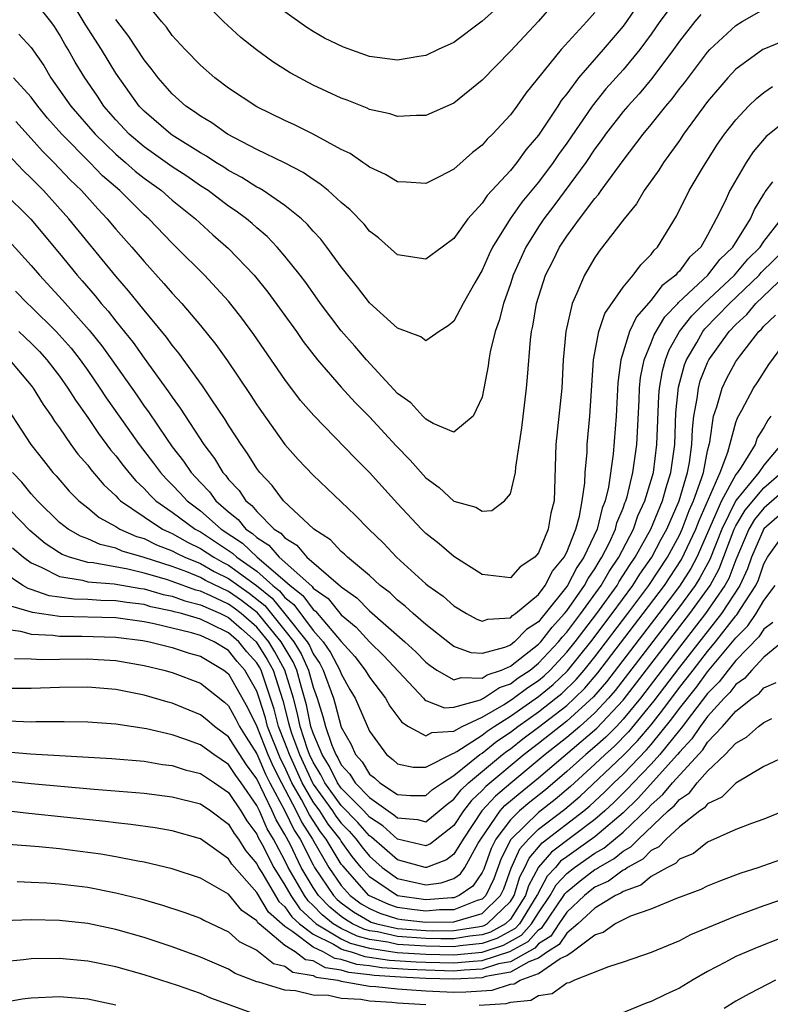
# Model space of a CAD drawing. Units: inches. Extents: x 2589000 to 2590820, y 1551000 to 1552583.
# Drawn here: x 2589226 to 2589279, y 1551695 to 1551765 of the extents above; entities that cross this region are included whole.
import ezdxf

# ---------------------------------------------------------------- set-up
doc = ezdxf.new("R2010")
doc.units = ezdxf.units.IN
doc.header["$MEASUREMENT"] = 0
doc.layers.add('LD25891551_2ft', color=253, linetype='Continuous')

msp = doc.modelspace()

# ---------------------------------------------------------------- linework, layer by layer
at = {"layer": 'LD25891551_2ft'}
for points, elevation in [([(2589273.065, 1551766.935), (2589271.613, 1551765), (2589271, 1551764.109), (2589270.194, 1551763), (2589269, 1551761.569), (2589267.782, 1551760.218), (2589266.801, 1551759), (2589265, 1551756.372), (2589264.425, 1551755.574), (2589264.044, 1551755), (2589263, 1551753.598), (2589261.821, 1551752.179), (2589260.997, 1551751.003), (2589259.737, 1551749), (2589259.497, 1551748.503), (2589259, 1551747.37), (2589258.47, 1551746.47), (2589257.65, 1551745), (2589257, 1551743.749), (2589256.588, 1551743.412), (2589255.94, 1551743), (2589255, 1551742.338), (2589254.637, 1551742.636), (2589253, 1551743.247), (2589251, 1551745.049), (2589250.155, 1551746.155), (2589249.459, 1551747), (2589249, 1551747.587), (2589247.973, 1551749), (2589247.549, 1551749.549), (2589247, 1551750.125), (2589246.6, 1551750.6), (2589246.167, 1551751), (2589245, 1551751.937), (2589243.449, 1551753), (2589243.173, 1551753.174), (2589243, 1551753.253), (2589241.937, 1551753.937), (2589241, 1551754.427), (2589240.659, 1551754.658), (2589240.098, 1551755), (2589239.441, 1551755.441), (2589239, 1551755.684), (2589237, 1551756.937), (2589236.91, 1551757), (2589235, 1551758.628), (2589234.65, 1551759), (2589233, 1551761.338), (2589231.971, 1551763), (2589230.818, 1551764.818), (2589229.516, 1551767)], 7928), ([(2589274.509, 1551765.491), (2589274.089, 1551765), (2589273, 1551763.602), (2589272.587, 1551763), (2589271.049, 1551760.951), (2589270.133, 1551759.867), (2589269.33, 1551759), (2589269, 1551758.605), (2589267.757, 1551757), (2589267.451, 1551756.549), (2589267, 1551755.961), (2589266.356, 1551755), (2589264.088, 1551751.912), (2589263.375, 1551751), (2589263, 1551750.44), (2589262.091, 1551749), (2589261.197, 1551747), (2589261, 1551746.391), (2589260.504, 1551745), (2589260.208, 1551743.791), (2589259.919, 1551743), (2589259.564, 1551741.565), (2589259.47, 1551741), (2589259.426, 1551740.574), (2589259, 1551738.358), (2589258.368, 1551737), (2589257, 1551735.868), (2589255.515, 1551736.485), (2589255, 1551736.788), (2589254.785, 1551737), (2589253.945, 1551737.945), (2589253, 1551738.619), (2589250.799, 1551741), (2589249.973, 1551741.973), (2589249, 1551743.051), (2589247.519, 1551745), (2589246.474, 1551746.474), (2589246.073, 1551747), (2589245, 1551748.353), (2589244.443, 1551749), (2589243.736, 1551749.736), (2589243, 1551750.353), (2589242.663, 1551750.663), (2589242.264, 1551751), (2589241.543, 1551751.543), (2589241, 1551751.903), (2589239.54, 1551753), (2589239, 1551753.351), (2589238.028, 1551754.028), (2589237, 1551754.698), (2589235, 1551756.114), (2589233.953, 1551757), (2589233, 1551758.013), (2589232.154, 1551759), (2589231.698, 1551759.698), (2589230.801, 1551761), (2589230.117, 1551762.117), (2589229.616, 1551763), (2589229.38, 1551763.38), (2589229, 1551764.065), (2589228.636, 1551764.636), (2589228.384, 1551765), (2589227, 1551766.766)], 7926), ([(2589267, 1551765.639), (2589266.436, 1551765), (2589264.612, 1551763), (2589262.092, 1551759.908), (2589261.456, 1551759), (2589261, 1551758.384), (2589259.733, 1551757), (2589259.359, 1551756.641), (2589259, 1551756.221), (2589258.305, 1551755.695), (2589257, 1551754.519), (2589255.992, 1551753.992), (2589255, 1551753.503), (2589253.608, 1551753.608), (2589253, 1551753.634), (2589252.15, 1551754.15), (2589251, 1551754.662), (2589250.817, 1551754.817), (2589250.524, 1551755), (2589249.623, 1551755.623), (2589249, 1551755.917), (2589247.014, 1551757.014), (2589245.676, 1551757.676), (2589245, 1551757.981), (2589243, 1551758.948), (2589241, 1551760.277), (2589240.036, 1551761), (2589239, 1551761.888), (2589237.92, 1551763), (2589237, 1551764.011), (2589236.592, 1551764.592), (2589236.242, 1551765), (2589235, 1551766.535)], 7932), ([(2589263.913, 1551766.087), (2589262.988, 1551765.012), (2589261, 1551762.881), (2589259, 1551760.826), (2589257, 1551759.213), (2589255, 1551758.338), (2589254.338, 1551758.339), (2589253, 1551758.258), (2589252.45, 1551758.45), (2589251, 1551758.76), (2589250.844, 1551758.844), (2589249.409, 1551759.409), (2589249, 1551759.549), (2589247.976, 1551760.024), (2589247, 1551760.489), (2589245.361, 1551761.361), (2589244.137, 1551762.137), (2589242.985, 1551762.985), (2589241.872, 1551763.872), (2589240.633, 1551765), (2589239, 1551766.636)], 7934), ([(2589226.106, 1551764.106), (2589227, 1551763.163), (2589227.876, 1551761.876), (2589228.395, 1551761), (2589229.795, 1551759), (2589231.523, 1551757), (2589233, 1551755.578), (2589233.687, 1551755), (2589234.381, 1551754.382), (2589235, 1551753.891), (2589236.229, 1551753), (2589237, 1551752.319), (2589238.644, 1551751), (2589239.875, 1551749.875), (2589241, 1551748.885), (2589242.809, 1551747), (2589243.791, 1551745.792), (2589245.816, 1551743), (2589246.301, 1551742.301), (2589247.323, 1551741), (2589249, 1551739.072), (2589249.979, 1551737.979), (2589251, 1551736.951), (2589252.901, 1551734.901), (2589253.887, 1551733.886), (2589255, 1551732.641), (2589255.939, 1551731.939), (2589257, 1551730.972), (2589258.544, 1551730.544), (2589259, 1551730.271), (2589259.685, 1551730.315), (2589260.588, 1551731), (2589261, 1551731.489), (2589261.373, 1551733), (2589261.389, 1551733.389), (2589261.818, 1551736.182), (2589262.152, 1551739), (2589262.226, 1551739.774), (2589262.426, 1551742.426), (2589262.506, 1551743), (2589262.603, 1551743.397), (2589262.865, 1551745), (2589263.5, 1551747), (2589264.004, 1551747.996), (2589264.486, 1551749), (2589265, 1551749.781), (2589265.9, 1551751), (2589267, 1551752.448), (2589267.265, 1551752.734), (2589267.438, 1551753), (2589269, 1551755.142), (2589270.421, 1551757), (2589271, 1551757.7), (2589272.031, 1551759), (2589272.485, 1551759.515), (2589273, 1551760.21), (2589273.354, 1551760.646), (2589275, 1551762.833), (2589275.157, 1551763), (2589277, 1551764.724), (2589277.447, 1551765), (2589279, 1551765.87)], 7924), ([(2589269.952, 1551766.048), (2589269.237, 1551765), (2589269, 1551764.677), (2589267.59, 1551763), (2589265.835, 1551761), (2589265, 1551759.876), (2589264.607, 1551759.393), (2589264.365, 1551759), (2589263, 1551756.928), (2589262.108, 1551755.892), (2589261.462, 1551755), (2589261, 1551754.427), (2589259.353, 1551752.647), (2589259, 1551752.114), (2589257.975, 1551751), (2589257, 1551749.604), (2589256.162, 1551749), (2589255, 1551748.134), (2589253, 1551748.453), (2589251.645, 1551749.646), (2589251, 1551750.132), (2589250.615, 1551750.615), (2589249.637, 1551751.637), (2589249, 1551752.163), (2589248.08, 1551753), (2589247.488, 1551753.488), (2589247, 1551753.789), (2589246.288, 1551754.288), (2589244.963, 1551754.963), (2589243, 1551755.908), (2589240.912, 1551757), (2589239.8, 1551757.8), (2589239, 1551758.277), (2589238.588, 1551758.588), (2589237.975, 1551759), (2589237, 1551759.859), (2589235.993, 1551761), (2589235.572, 1551761.572), (2589235, 1551762.278), (2589233.93, 1551763.93), (2589233, 1551765.149)], 7930), ([(2589260.046, 1551765.954), (2589259, 1551765.024), (2589257, 1551763.519), (2589255.878, 1551763), (2589255, 1551762.574), (2589254.516, 1551762.516), (2589253, 1551762.245), (2589251, 1551762.518), (2589249.166, 1551763.166), (2589247.814, 1551763.814), (2589247, 1551764.292), (2589246.56, 1551764.56), (2589245, 1551765.694)], 7936), ([(2589281, 1551763.87), (2589279, 1551763.043), (2589278.933, 1551763), (2589277, 1551761.605), (2589276.431, 1551761), (2589275, 1551759.321), (2589273.294, 1551757), (2589273, 1551756.566), (2589271.879, 1551755), (2589271.545, 1551754.455), (2589270.506, 1551753), (2589269.946, 1551752.054), (2589269.075, 1551751), (2589267.302, 1551748.697), (2589267, 1551748.262), (2589266.254, 1551747), (2589265.726, 1551745.726), (2589265.382, 1551745), (2589264.927, 1551743), (2589264.751, 1551741), (2589264.643, 1551739), (2589264.238, 1551735), (2589264.108, 1551731), (2589263.883, 1551730.116), (2589263.694, 1551729), (2589263, 1551727.3), (2589262.744, 1551727), (2589261.692, 1551726.307), (2589261, 1551725.529), (2589259, 1551725.776), (2589257, 1551727.05), (2589255.94, 1551727.94), (2589255, 1551728.686), (2589254.683, 1551729), (2589253, 1551730.806), (2589251, 1551733.01), (2589249.998, 1551733.998), (2589247.045, 1551737.045), (2589246.117, 1551738.117), (2589245, 1551739.595), (2589242.804, 1551742.804), (2589241.949, 1551743.949), (2589241, 1551745.152), (2589239.281, 1551747), (2589237.286, 1551749), (2589237, 1551749.269), (2589235.333, 1551751), (2589235, 1551751.293), (2589233.273, 1551753), (2589232.06, 1551754.06), (2589231.156, 1551755), (2589229.16, 1551757), (2589228.15, 1551758.15), (2589227.457, 1551759), (2589227, 1551759.63), (2589225.743, 1551761)], 7922), ([(2589225.893, 1551757.893), (2589227, 1551756.709), (2589227.791, 1551755.791), (2589228.607, 1551755), (2589229.768, 1551753.768), (2589230.565, 1551753), (2589231.714, 1551751.714), (2589232.39, 1551751), (2589233, 1551750.272), (2589234.127, 1551749), (2589235, 1551747.965), (2589236.415, 1551746.415), (2589237, 1551745.717), (2589237.671, 1551745), (2589239, 1551743.424), (2589240.094, 1551742.094), (2589240.918, 1551740.918), (2589242.541, 1551738.541), (2589243, 1551737.804), (2589243.328, 1551737.328), (2589245, 1551734.993), (2589245.939, 1551733.939), (2589247, 1551732.83), (2589249.994, 1551729.994), (2589250.953, 1551729), (2589251.993, 1551727.993), (2589252.914, 1551727), (2589255, 1551725.114), (2589255.14, 1551725), (2589256.231, 1551724.231), (2589257, 1551723.548), (2589257.898, 1551723), (2589258.616, 1551722.616), (2589259, 1551722.467), (2589259.392, 1551722.608), (2589261, 1551722.706), (2589261.144, 1551722.856), (2589261.366, 1551723), (2589263, 1551724.365), (2589263.482, 1551725), (2589263.997, 1551726.003), (2589264.82, 1551727), (2589265, 1551727.365), (2589265.643, 1551729), (2589265.906, 1551729.906), (2589266.109, 1551731), (2589266.286, 1551732.286), (2589266.307, 1551733), (2589266.441, 1551734.441), (2589266.454, 1551735), (2589266.651, 1551737), (2589266.913, 1551741), (2589267.29, 1551743), (2589267.707, 1551744.293), (2589269, 1551746.158), (2589269.709, 1551747), (2589270.251, 1551747.749), (2589271, 1551748.48), (2589271.215, 1551748.785), (2589271.453, 1551749), (2589272.801, 1551751.199), (2589273.695, 1551753), (2589274.703, 1551754.703), (2589275.71, 1551756.29), (2589276.21, 1551757), (2589277, 1551758.028), (2589277.91, 1551759), (2589278.46, 1551759.54), (2589279, 1551759.961), (2589279.603, 1551760.397)], 7920), ([(2589281, 1551758.305), (2589279.167, 1551756.833), (2589278.237, 1551755.763), (2589277.73, 1551755), (2589276.568, 1551753), (2589276.214, 1551752.214), (2589275.62, 1551751), (2589275, 1551749.848), (2589274.511, 1551749), (2589273.719, 1551748.281), (2589273, 1551747.282), (2589272.851, 1551747.149), (2589272.746, 1551747), (2589271.746, 1551746.253), (2589271, 1551745.224), (2589269.948, 1551744.052), (2589269.468, 1551743), (2589268.842, 1551741), (2589268.633, 1551739.367), (2589268.521, 1551737), (2589268.298, 1551734.298), (2589267.968, 1551731.968), (2589267.734, 1551731), (2589267.519, 1551730.481), (2589267.153, 1551729), (2589266.217, 1551727), (2589265.721, 1551726.279), (2589265.059, 1551725), (2589265, 1551724.915), (2589263.481, 1551723), (2589263.25, 1551722.75), (2589263, 1551722.427), (2589262.136, 1551721.864), (2589261.302, 1551721), (2589261, 1551720.767), (2589260.589, 1551720.589), (2589259, 1551720.162), (2589258.211, 1551720.211), (2589257, 1551720.667), (2589256.803, 1551720.803), (2589255, 1551722.232), (2589254.102, 1551723), (2589253.536, 1551723.536), (2589253, 1551723.943), (2589252.463, 1551724.463), (2589251.762, 1551725), (2589251, 1551725.702), (2589249.447, 1551727), (2589249.227, 1551727.227), (2589249, 1551727.413), (2589248.229, 1551728.229), (2589247.056, 1551729), (2589244.895, 1551731), (2589244.088, 1551732.088), (2589243.212, 1551733), (2589243, 1551733.282), (2589242.352, 1551734.353), (2589241.882, 1551735), (2589241.547, 1551735.547), (2589241, 1551736.368), (2589240.767, 1551736.767), (2589239.771, 1551738.229), (2589239.159, 1551739.159), (2589237.473, 1551741.473), (2589237, 1551742.029), (2589236.596, 1551742.596), (2589235, 1551744.515), (2589233.902, 1551745.902), (2589233, 1551746.933), (2589229.665, 1551751), (2589227.857, 1551753), (2589227.427, 1551753.427), (2589227, 1551753.889), (2589226.429, 1551754.428), (2589225, 1551755.935)], 7918), ([(2589225, 1551752.921), (2589226.973, 1551750.973), (2589229, 1551748.551), (2589230.263, 1551747), (2589230.614, 1551746.614), (2589231.54, 1551745.539), (2589231.961, 1551745), (2589232.451, 1551744.451), (2589233, 1551743.732), (2589234.225, 1551742.225), (2589235, 1551741.123), (2589236.741, 1551738.741), (2589237, 1551738.34), (2589237.574, 1551737.574), (2589239.24, 1551735), (2589240.006, 1551734.006), (2589240.599, 1551733), (2589240.798, 1551732.798), (2589241, 1551732.519), (2589241.742, 1551731.742), (2589242.225, 1551731), (2589242.66, 1551730.659), (2589243, 1551730.235), (2589244.243, 1551729), (2589244.709, 1551728.709), (2589245, 1551728.364), (2589245.855, 1551727.855), (2589246.566, 1551727), (2589248.956, 1551724.956), (2589249, 1551724.903), (2589250.113, 1551724.113), (2589251, 1551723.193), (2589253.516, 1551721), (2589254.293, 1551720.293), (2589255, 1551719.563), (2589255.314, 1551719.314), (2589255.772, 1551719), (2589257, 1551718.304), (2589257.52, 1551718.48), (2589259, 1551718.41), (2589259.354, 1551718.646), (2589260.382, 1551719), (2589261, 1551719.268), (2589263, 1551720.827), (2589263.162, 1551721), (2589263.963, 1551722.037), (2589264.852, 1551723), (2589265, 1551723.186), (2589266.265, 1551725), (2589266.516, 1551725.484), (2589267, 1551726.187), (2589267.298, 1551726.702), (2589267.499, 1551727), (2589268.008, 1551728.008), (2589268.462, 1551729), (2589268.569, 1551729.431), (2589269, 1551730.471), (2589269.136, 1551730.864), (2589269.2, 1551731), (2589269.287, 1551731.287), (2589269.699, 1551733), (2589269.979, 1551735), (2589270.143, 1551738.143), (2589270.175, 1551739), (2589270.249, 1551739.751), (2589270.497, 1551741), (2589271, 1551742.206), (2589271.216, 1551742.784), (2589271.958, 1551744.042), (2589272.893, 1551745), (2589272.938, 1551745.062), (2589275.029, 1551747), (2589275.877, 1551748.123), (2589276.793, 1551749), (2589278.039, 1551751), (2589278.329, 1551751.671), (2589279, 1551752.759), (2589279.083, 1551752.917), (2589279.63, 1551753.63)], 7916), ([(2589225.416, 1551749.416), (2589227, 1551747.701), (2589227.58, 1551747), (2589229.223, 1551745.223), (2589231.103, 1551743.103), (2589231.999, 1551742), (2589232.723, 1551741), (2589234.486, 1551738.486), (2589235, 1551737.717), (2589235.305, 1551737.305), (2589236.585, 1551735.415), (2589237, 1551734.835), (2589237.81, 1551733.81), (2589238.34, 1551733), (2589239, 1551732.289), (2589239.639, 1551731.639), (2589240.103, 1551731), (2589241, 1551730.22), (2589241.684, 1551729.684), (2589242.233, 1551729), (2589242.692, 1551728.692), (2589243, 1551728.401), (2589243.863, 1551727.863), (2589244.588, 1551727), (2589245, 1551726.652), (2589246.922, 1551724.922), (2589247, 1551724.814), (2589248.06, 1551724.06), (2589249, 1551722.905), (2589250.048, 1551722.048), (2589251, 1551720.988), (2589252.015, 1551720.014), (2589254.833, 1551717), (2589254.906, 1551716.906), (2589255, 1551716.848), (2589256.315, 1551716.315), (2589257, 1551716.358), (2589258.892, 1551716.892), (2589259.099, 1551717), (2589260.241, 1551717.76), (2589261, 1551718.021), (2589261.562, 1551718.438), (2589262.395, 1551719), (2589263, 1551719.48), (2589264.427, 1551721), (2589264.677, 1551721.324), (2589265, 1551721.674), (2589266.01, 1551723), (2589267.442, 1551725), (2589268.014, 1551725.986), (2589268.697, 1551727), (2589269.731, 1551729), (2589270.057, 1551729.943), (2589270.556, 1551731), (2589271, 1551732.465), (2589271.15, 1551733), (2589271.409, 1551735), (2589271.542, 1551738.458), (2589271.596, 1551739), (2589271.791, 1551740.209), (2589272.011, 1551741), (2589272.28, 1551741.72), (2589272.998, 1551743.002), (2589273.882, 1551744.118), (2589274.752, 1551745), (2589276.905, 1551747), (2589277.861, 1551748.139), (2589278.735, 1551749), (2589279, 1551749.388), (2589280.256, 1551751)], 7914), ([(2589225.871, 1551745.871), (2589226.736, 1551745), (2589227, 1551744.764), (2589228.77, 1551743), (2589229.817, 1551741.818), (2589230.461, 1551741), (2589231, 1551740.25), (2589231.872, 1551739), (2589232.313, 1551738.314), (2589233.224, 1551737), (2589234.65, 1551735), (2589235.673, 1551733.673), (2589236.166, 1551733), (2589236.561, 1551732.561), (2589237, 1551732.133), (2589237.555, 1551731.554), (2589238.055, 1551731), (2589239, 1551730.295), (2589240.468, 1551729), (2589241.986, 1551727.986), (2589243.029, 1551727), (2589245, 1551725.335), (2589245.369, 1551725), (2589246.279, 1551724.279), (2589247, 1551723.281), (2589247.164, 1551723.164), (2589249, 1551721.021), (2589249.953, 1551719.953), (2589250.697, 1551719), (2589251, 1551718.486), (2589252.141, 1551717), (2589252.444, 1551716.444), (2589253.297, 1551715.297), (2589253.782, 1551715), (2589255, 1551714.331), (2589255.427, 1551714.573), (2589257, 1551714.663), (2589257.591, 1551715), (2589259, 1551715.658), (2589260.563, 1551716.563), (2589261.23, 1551717), (2589262.246, 1551717.754), (2589263, 1551718.262), (2589263.403, 1551718.597), (2589263.823, 1551719), (2589265, 1551720.255), (2589265.609, 1551721), (2589267.138, 1551723), (2589268.572, 1551725), (2589268.729, 1551725.271), (2589269.514, 1551726.486), (2589269.871, 1551727), (2589270.97, 1551729), (2589271.802, 1551731), (2589272.054, 1551731.946), (2589272.4, 1551733), (2589272.667, 1551735), (2589272.749, 1551737.25), (2589272.934, 1551739.066), (2589273.363, 1551740.637), (2589273.506, 1551741), (2589274.232, 1551742.232), (2589274.663, 1551743), (2589274.812, 1551743.188), (2589276.564, 1551745), (2589278.656, 1551747), (2589278.813, 1551747.187), (2589280.659, 1551749)], 7912), ([(2589226.119, 1551743), (2589227, 1551742.175), (2589227.579, 1551741.579), (2589228.102, 1551741), (2589229, 1551739.837), (2589229.6, 1551739), (2589230.128, 1551738.128), (2589231, 1551736.902), (2589231.763, 1551735.763), (2589232.626, 1551734.626), (2589233, 1551734.198), (2589233.512, 1551733.512), (2589233.923, 1551733), (2589234.417, 1551732.417), (2589235, 1551731.874), (2589235.414, 1551731.414), (2589235.839, 1551731), (2589237, 1551730.198), (2589238.618, 1551729), (2589239, 1551728.795), (2589241.279, 1551727.279), (2589241.575, 1551727), (2589243, 1551725.999), (2589244.135, 1551725), (2589244.611, 1551724.611), (2589245, 1551724.14), (2589245.636, 1551723.636), (2589247, 1551721.794), (2589247.705, 1551721), (2589248.241, 1551720.241), (2589248.9, 1551719), (2589249, 1551718.718), (2589249.616, 1551717.616), (2589249.99, 1551717), (2589251, 1551714.672), (2589252.214, 1551713), (2589252.662, 1551712.661), (2589253, 1551712.345), (2589254.108, 1551712.108), (2589255, 1551712.101), (2589256.914, 1551713.086), (2589257, 1551713.091), (2589257.212, 1551713.212), (2589259, 1551714.381), (2589259.344, 1551714.657), (2589259.852, 1551715), (2589261, 1551715.73), (2589263, 1551717.117), (2589264.029, 1551717.971), (2589265.049, 1551718.951), (2589266.723, 1551721), (2589268.235, 1551723), (2589269.697, 1551725), (2589270.201, 1551725.799), (2589271.035, 1551727), (2589271.713, 1551728.287), (2589272.109, 1551729), (2589272.99, 1551730.99), (2589273.582, 1551733), (2589273.722, 1551733.722), (2589273.888, 1551735), (2589273.925, 1551736.075), (2589274.025, 1551737), (2589274.265, 1551738.266), (2589274.344, 1551739), (2589274.484, 1551739.516), (2589275, 1551740.822), (2589275.089, 1551741), (2589276.52, 1551743), (2589277, 1551743.499), (2589277.789, 1551744.211), (2589278.421, 1551745), (2589280.539, 1551747)], 7910), ([(2589225.448, 1551741), (2589227, 1551739.178), (2589227.137, 1551739), (2589227.833, 1551737.833), (2589228.422, 1551737), (2589228.643, 1551736.643), (2589229, 1551736.166), (2589229.806, 1551735), (2589230.31, 1551734.31), (2589231, 1551733.531), (2589231.225, 1551733.225), (2589232.141, 1551732.141), (2589233, 1551731.356), (2589233.164, 1551731.163), (2589233.339, 1551731), (2589235, 1551729.861), (2589236.31, 1551729), (2589236.773, 1551728.774), (2589237, 1551728.688), (2589238.078, 1551728.078), (2589239, 1551727.628), (2589239.942, 1551727), (2589240.619, 1551726.619), (2589241, 1551726.433), (2589242.989, 1551724.989), (2589244.089, 1551724.089), (2589245, 1551722.988), (2589246.571, 1551721), (2589246.733, 1551720.734), (2589247, 1551720.143), (2589247.473, 1551719.473), (2589247.725, 1551719), (2589248.44, 1551717), (2589248.577, 1551716.576), (2589249, 1551714.94), (2589249.713, 1551713.713), (2589249.998, 1551713), (2589250.477, 1551712.477), (2589251, 1551711.623), (2589251.355, 1551711.355), (2589251.734, 1551711), (2589253, 1551710.177), (2589253.903, 1551710.097), (2589255, 1551710.09), (2589255.485, 1551710.515), (2589256.177, 1551711), (2589257, 1551711.522), (2589258.827, 1551713), (2589259, 1551713.113), (2589260.047, 1551713.953), (2589261, 1551714.596), (2589261.53, 1551715), (2589263, 1551716.029), (2589264.24, 1551717), (2589264.655, 1551717.345), (2589265.666, 1551718.334), (2589266.237, 1551719), (2589267, 1551719.94), (2589269.333, 1551723), (2589270.818, 1551725), (2589272.149, 1551727), (2589273, 1551728.56), (2589273.206, 1551729), (2589273.695, 1551730.305), (2589274.004, 1551731), (2589274.577, 1551732.576), (2589274.701, 1551733), (2589275, 1551734.543), (2589275.159, 1551735.158), (2589275.422, 1551737), (2589275.655, 1551737.655), (2589276.033, 1551739), (2589276.347, 1551739.652), (2589277, 1551740.872), (2589277.348, 1551741.348), (2589278.64, 1551743), (2589278.829, 1551743.171), (2589279, 1551743.384), (2589279.828, 1551744.172)], 7908), ([(2589224.598, 1551738.598), (2589226.965, 1551735), (2589227.852, 1551733.852), (2589228.537, 1551733), (2589228.761, 1551732.761), (2589229.684, 1551731.684), (2589230.37, 1551731), (2589231, 1551730.503), (2589231.822, 1551729.822), (2589233, 1551729.184), (2589233.292, 1551729), (2589234.467, 1551728.467), (2589235, 1551728.316), (2589235.884, 1551727.884), (2589237, 1551727.461), (2589237.295, 1551727.295), (2589237.898, 1551727), (2589239, 1551726.545), (2589239.989, 1551725.989), (2589241, 1551725.495), (2589242.457, 1551724.457), (2589243.567, 1551723.567), (2589245, 1551721.813), (2589245.643, 1551721), (2589246.157, 1551720.157), (2589246.679, 1551719), (2589247, 1551717.772), (2589247.28, 1551717), (2589247.698, 1551715.698), (2589247.877, 1551715), (2589248.328, 1551713.672), (2589248.61, 1551713), (2589248.759, 1551712.759), (2589249, 1551712.267), (2589249.605, 1551711.606), (2589249.976, 1551711), (2589251, 1551709.955), (2589252.336, 1551709), (2589252.738, 1551708.738), (2589253, 1551708.504), (2589254.398, 1551708.398), (2589255, 1551708.24), (2589255.94, 1551709), (2589256.504, 1551709.495), (2589257, 1551709.843), (2589257.498, 1551710.501), (2589258.037, 1551711), (2589260.44, 1551713), (2589260.751, 1551713.249), (2589261, 1551713.417), (2589261.889, 1551714.112), (2589263, 1551714.944), (2589265, 1551716.492), (2589265.559, 1551717), (2589266.284, 1551717.716), (2589267.207, 1551718.793), (2589270.432, 1551723), (2589271.93, 1551725), (2589273.155, 1551726.845), (2589274.165, 1551729), (2589274.393, 1551729.607), (2589275.886, 1551733), (2589276.444, 1551734.444), (2589277, 1551736.555), (2589277.114, 1551736.886), (2589277.434, 1551737.434), (2589278.259, 1551739), (2589278.561, 1551739.439), (2589279.339, 1551740.661), (2589281.064, 1551743)], 7906), ([(2589279.491, 1551737), (2589279.273, 1551736.727), (2589279, 1551736.195), (2589278.53, 1551735.47), (2589278.367, 1551735), (2589277.385, 1551733.385), (2589277.119, 1551733), (2589277, 1551732.856), (2589275.998, 1551731), (2589274.24, 1551727), (2589273.807, 1551726.193), (2589273, 1551724.949), (2589271.533, 1551723), (2589267.828, 1551718.172), (2589266.902, 1551717.098), (2589265, 1551715.361), (2589263, 1551713.786), (2589261.975, 1551713), (2589259.259, 1551710.741), (2589259, 1551710.453), (2589258.245, 1551709.755), (2589257.674, 1551709), (2589257, 1551707.961), (2589255.336, 1551706.664), (2589255, 1551706.539), (2589253, 1551707.003), (2589251.944, 1551707.944), (2589251, 1551708.561), (2589250.594, 1551709), (2589249, 1551710.623), (2589248.727, 1551711), (2589248.158, 1551712.158), (2589247.639, 1551713), (2589247, 1551714.525), (2589246.844, 1551715), (2589246.522, 1551716.523), (2589246.141, 1551717.86), (2589245.842, 1551719), (2589245.58, 1551719.58), (2589244.73, 1551721), (2589243.045, 1551723.045), (2589241.926, 1551723.926), (2589241, 1551724.574), (2589239.358, 1551725.359), (2589239, 1551725.56), (2589238.046, 1551725.954), (2589237, 1551726.339), (2589235.009, 1551726.991), (2589233.436, 1551727.436), (2589233, 1551727.634), (2589231.893, 1551727.893), (2589231, 1551728.303), (2589230.489, 1551728.489), (2589229.614, 1551729), (2589229, 1551729.473), (2589227.429, 1551731), (2589227.235, 1551731.235), (2589227, 1551731.485), (2589226.327, 1551732.327), (2589225.668, 1551733)], 7904), ([(2589280.228, 1551735), (2589279, 1551733.536), (2589278.631, 1551733), (2589277, 1551731.03), (2589276, 1551729), (2589275.161, 1551726.839), (2589274.46, 1551725.54), (2589274.112, 1551725), (2589273, 1551723.484), (2589268.448, 1551717.552), (2589267.972, 1551717), (2589267, 1551715.967), (2589265.928, 1551715), (2589265, 1551714.211), (2589263.469, 1551713), (2589261.023, 1551710.977), (2589259.94, 1551710.06), (2589258.986, 1551709), (2589257.652, 1551707), (2589257, 1551705.94), (2589256.472, 1551705.528), (2589255.047, 1551705), (2589255, 1551704.986), (2589254.943, 1551705), (2589253, 1551705.547), (2589251.15, 1551707.15), (2589251, 1551707.247), (2589250.177, 1551708.177), (2589249, 1551709.386), (2589247.831, 1551711), (2589247.558, 1551711.558), (2589247, 1551712.462), (2589246.754, 1551713), (2589246.611, 1551713.388), (2589246.081, 1551715), (2589245.893, 1551715.893), (2589245.597, 1551717), (2589245.005, 1551719), (2589244.287, 1551720.287), (2589243.853, 1551721), (2589243, 1551722.031), (2589241.896, 1551723), (2589241.394, 1551723.394), (2589241, 1551723.67), (2589239.735, 1551724.265), (2589239, 1551724.586), (2589238.668, 1551724.668), (2589237, 1551725.279), (2589236.585, 1551725.415), (2589235, 1551725.874), (2589233.85, 1551726.15), (2589231.396, 1551726.604), (2589231, 1551726.636), (2589229.713, 1551727), (2589229.191, 1551727.191), (2589229, 1551727.302), (2589227.978, 1551727.978), (2589226.891, 1551728.891), (2589224.863, 1551731)], 7902), ([(2589281.906, 1551733), (2589279, 1551730.476), (2589278.328, 1551729.672), (2589277.928, 1551729), (2589277, 1551726.807), (2589276.501, 1551725.499), (2589276.223, 1551725), (2589274.848, 1551723), (2589273, 1551720.627), (2589270.23, 1551717), (2589269, 1551715.508), (2589268.525, 1551715), (2589267.768, 1551714.232), (2589267, 1551713.552), (2589266.348, 1551713), (2589265, 1551711.791), (2589263.495, 1551710.505), (2589262.38, 1551709.62), (2589261.653, 1551709), (2589261, 1551708.368), (2589259.977, 1551707), (2589259.649, 1551706.351), (2589259.115, 1551704.885), (2589259, 1551704.644), (2589258.343, 1551703.657), (2589257.377, 1551703), (2589257, 1551702.85), (2589256.849, 1551702.848), (2589255, 1551702.699), (2589253, 1551702.983), (2589251, 1551704.341), (2589250.414, 1551705), (2589249.776, 1551705.776), (2589249, 1551706.851), (2589248.91, 1551707), (2589248.076, 1551708.076), (2589247.467, 1551709), (2589247, 1551709.649), (2589246.224, 1551711), (2589245.315, 1551713), (2589245, 1551713.859), (2589244.549, 1551715), (2589244.228, 1551716.228), (2589243.984, 1551717), (2589243.446, 1551718.554), (2589243.306, 1551719), (2589243.196, 1551719.196), (2589243, 1551719.519), (2589242.294, 1551720.294), (2589241.737, 1551721), (2589241, 1551721.645), (2589239.737, 1551722.263), (2589239, 1551722.597), (2589237.647, 1551723), (2589237.129, 1551723.129), (2589237, 1551723.176), (2589235.492, 1551723.492), (2589235, 1551723.635), (2589233.78, 1551723.78), (2589233, 1551723.914), (2589231.932, 1551723.932), (2589231, 1551724), (2589230.025, 1551724.025), (2589229, 1551724.161), (2589228.271, 1551724.271), (2589227, 1551724.721), (2589226.784, 1551724.784), (2589226.404, 1551725), (2589225, 1551725.932)], 7898), ([(2589225.658, 1551727.658), (2589226.434, 1551727), (2589227, 1551726.594), (2589227.705, 1551726.295), (2589229, 1551725.624), (2589230.632, 1551725.368), (2589231, 1551725.264), (2589232.888, 1551725.112), (2589234.781, 1551724.781), (2589235, 1551724.755), (2589236.36, 1551724.36), (2589237, 1551724.226), (2589237.898, 1551723.899), (2589239, 1551723.625), (2589240.432, 1551723), (2589241, 1551722.722), (2589241.91, 1551721.91), (2589242.967, 1551721), (2589243.741, 1551719.741), (2589244.155, 1551719), (2589244.844, 1551716.845), (2589245.264, 1551715.264), (2589245.319, 1551715), (2589245.476, 1551714.524), (2589246.034, 1551713), (2589246.949, 1551711), (2589247, 1551710.91), (2589248.375, 1551709), (2589248.623, 1551708.623), (2589249, 1551708.138), (2589249.56, 1551707.56), (2589250.056, 1551707), (2589250.452, 1551706.452), (2589251, 1551705.785), (2589251.913, 1551705), (2589253, 1551704.221), (2589255, 1551703.763), (2589256.101, 1551703.899), (2589257, 1551704.214), (2589257.468, 1551704.532), (2589257.779, 1551705), (2589258.727, 1551706.727), (2589258.895, 1551707), (2589260.279, 1551709), (2589260.62, 1551709.379), (2589261.702, 1551710.298), (2589263, 1551711.35), (2589267.135, 1551714.865), (2589269, 1551716.852), (2589273.741, 1551723), (2589275.18, 1551725), (2589275.831, 1551726.169), (2589276.885, 1551729), (2589277, 1551729.233), (2589277.659, 1551730.342), (2589279, 1551731.92), (2589280.254, 1551733)], 7900), ([(2589281, 1551730.757), (2589279, 1551729.007), (2589278.123, 1551727), (2589277.835, 1551726.165), (2589277.29, 1551725), (2589275.983, 1551723), (2589273, 1551719.201), (2589271.194, 1551716.806), (2589269.396, 1551714.604), (2589268.401, 1551713.599), (2589267.725, 1551713), (2589267, 1551712.311), (2589265.26, 1551710.74), (2589264.182, 1551709.819), (2589263, 1551708.897), (2589261.028, 1551706.972), (2589260.358, 1551705.642), (2589259.821, 1551704.179), (2589259.26, 1551703), (2589259, 1551702.746), (2589258.643, 1551702.643), (2589257, 1551701.989), (2589255.981, 1551701.981), (2589255, 1551701.901), (2589254.017, 1551702.017), (2589253, 1551702.166), (2589252.366, 1551702.366), (2589250.958, 1551703), (2589249.101, 1551705.1), (2589249, 1551705.24), (2589247.938, 1551707), (2589247.528, 1551707.528), (2589246.737, 1551708.737), (2589246.173, 1551709.827), (2589245.499, 1551711), (2589245, 1551712.1), (2589244.697, 1551712.697), (2589243.772, 1551715), (2589243.613, 1551715.613), (2589243.173, 1551717), (2589243, 1551717.499), (2589242.159, 1551719), (2589241.607, 1551719.607), (2589241, 1551720.376), (2589239.979, 1551721), (2589239, 1551721.443), (2589238.368, 1551721.632), (2589235.724, 1551722.276), (2589235, 1551722.418), (2589233, 1551722.699), (2589229, 1551722.791), (2589227.082, 1551723.081), (2589225.536, 1551723.536)], 7896), ([(2589225, 1551721.927), (2589226.242, 1551721.758), (2589227, 1551721.544), (2589228.524, 1551721.476), (2589229, 1551721.404), (2589230.595, 1551721.405), (2589233, 1551721.333), (2589234.91, 1551721.09), (2589235.392, 1551721), (2589237, 1551720.594), (2589238.2, 1551720.2), (2589239, 1551719.972), (2589240.665, 1551719), (2589241, 1551718.735), (2589242.348, 1551716.348), (2589243, 1551714.989), (2589243.793, 1551713), (2589244.159, 1551712.159), (2589244.747, 1551711), (2589245.807, 1551709), (2589246.194, 1551708.194), (2589246.968, 1551707), (2589248.126, 1551705), (2589249, 1551703.721), (2589249.635, 1551703), (2589250.419, 1551702.419), (2589251, 1551702.076), (2589251.745, 1551701.745), (2589253, 1551701.348), (2589253.304, 1551701.304), (2589255, 1551701.104), (2589257, 1551701.129), (2589257.214, 1551701.214), (2589259, 1551701.729), (2589260.302, 1551703), (2589260.527, 1551703.473), (2589261.058, 1551704.942), (2589261.681, 1551706.319), (2589262.279, 1551707), (2589263, 1551707.702), (2589264.868, 1551709.132), (2589265.952, 1551710.048), (2589269, 1551712.93), (2589270.033, 1551713.967), (2589271, 1551715.121), (2589271.831, 1551716.169), (2589273, 1551717.752), (2589273.557, 1551718.442), (2589273.972, 1551719), (2589275, 1551720.32), (2589275.567, 1551721), (2589277, 1551722.832), (2589277.084, 1551722.916), (2589277.352, 1551723.352), (2589278.426, 1551725), (2589278.609, 1551725.391), (2589279, 1551726.526), (2589279.248, 1551727), (2589280.678, 1551729)], 7894), ([(2589225.811, 1551719.81), (2589227, 1551719.79), (2589227.75, 1551719.75), (2589229, 1551719.775), (2589231, 1551719.784), (2589231.752, 1551719.752), (2589233, 1551719.663), (2589235, 1551719.325), (2589236.41, 1551719), (2589237, 1551718.833), (2589239, 1551718.066), (2589240.708, 1551716.709), (2589241, 1551716.458), (2589241.519, 1551715.519), (2589241.768, 1551715), (2589242.238, 1551714.238), (2589243, 1551713.053), (2589243.621, 1551711.621), (2589243.936, 1551711), (2589245.003, 1551709), (2589245.651, 1551707.651), (2589246.074, 1551707), (2589247, 1551705.17), (2589247.099, 1551705), (2589248.45, 1551703), (2589248.719, 1551702.72), (2589249, 1551702.49), (2589249.856, 1551701.856), (2589251, 1551701.179), (2589251.124, 1551701.124), (2589251.517, 1551701), (2589253, 1551700.675), (2589255, 1551700.516), (2589255.495, 1551700.505), (2589257, 1551700.514), (2589259, 1551700.827), (2589259.13, 1551700.869), (2589259.365, 1551701), (2589261, 1551702.587), (2589261.268, 1551703), (2589261.678, 1551704.323), (2589262.036, 1551705), (2589262.334, 1551705.666), (2589263.268, 1551706.732), (2589266.222, 1551709), (2589266.644, 1551709.356), (2589267.676, 1551710.324), (2589268.344, 1551711), (2589269, 1551711.623), (2589270.669, 1551713.331), (2589271, 1551713.724), (2589272.468, 1551715.532), (2589273, 1551716.267), (2589274.207, 1551717.793), (2589275, 1551718.86), (2589277, 1551721.281), (2589277.861, 1551722.139), (2589278.451, 1551723), (2589279, 1551723.918), (2589279.785, 1551725)], 7892), ([(2589279.627, 1551722.372), (2589279, 1551721.891), (2589278.638, 1551721.363), (2589277, 1551719.674), (2589276.449, 1551719), (2589275.828, 1551718.172), (2589275, 1551717.337), (2589273.852, 1551715.852), (2589273.125, 1551714.875), (2589273, 1551714.742), (2589271.604, 1551713), (2589271, 1551712.332), (2589269.707, 1551711), (2589269.371, 1551710.629), (2589268.369, 1551709.631), (2589267.695, 1551709), (2589267, 1551708.398), (2589263.919, 1551706.081), (2589262.988, 1551705.012), (2589262.297, 1551703.703), (2589262.079, 1551703), (2589261, 1551701.336), (2589260.654, 1551701), (2589259.591, 1551700.409), (2589259, 1551700.217), (2589258.124, 1551700.124), (2589257, 1551699.941), (2589256.064, 1551699.936), (2589255, 1551699.96), (2589253, 1551700.108), (2589251.581, 1551700.419), (2589251, 1551700.505), (2589250.61, 1551700.61), (2589249.788, 1551701), (2589249.293, 1551701.293), (2589249, 1551701.511), (2589248.18, 1551702.18), (2589247.392, 1551703), (2589247, 1551703.581), (2589246.163, 1551705), (2589245.363, 1551706.637), (2589245, 1551707.335), (2589244.372, 1551708.372), (2589244.097, 1551709), (2589243, 1551711.275), (2589242.266, 1551712.266), (2589241.48, 1551713.48), (2589241, 1551714.258), (2589239.99, 1551715), (2589239.458, 1551715.458), (2589239, 1551715.824), (2589237, 1551716.639), (2589236.711, 1551716.711), (2589235, 1551717.216), (2589233, 1551717.609), (2589231, 1551717.776), (2589229, 1551717.755), (2589227, 1551717.685), (2589226.301, 1551717.699), (2589225, 1551717.689)], 7890), ([(2589280.328, 1551721), (2589279, 1551719.909), (2589278.137, 1551719), (2589277.612, 1551718.388), (2589277, 1551717.965), (2589276.587, 1551717.413), (2589276.177, 1551717), (2589275, 1551715.691), (2589274.478, 1551715), (2589273.889, 1551714.112), (2589273, 1551713.17), (2589272.864, 1551713), (2589270.08, 1551709.919), (2589269, 1551708.878), (2589267, 1551707.158), (2589265, 1551705.754), (2589264.57, 1551705.43), (2589264.196, 1551705), (2589263.617, 1551704.384), (2589262.916, 1551703.084), (2589262.89, 1551703), (2589261.639, 1551701), (2589261.338, 1551700.661), (2589260.052, 1551699.948), (2589259, 1551699.607), (2589257.441, 1551699.441), (2589257, 1551699.369), (2589255, 1551699.403), (2589253, 1551699.541), (2589252.307, 1551699.693), (2589251, 1551699.887), (2589250.123, 1551700.123), (2589249, 1551700.656), (2589248.425, 1551701), (2589247.64, 1551701.64), (2589247, 1551702.306), (2589246.638, 1551702.638), (2589246.388, 1551703), (2589245.237, 1551705), (2589245, 1551705.485), (2589244.191, 1551707), (2589243.742, 1551707.742), (2589243.189, 1551709), (2589243, 1551709.396), (2589241.891, 1551711), (2589241.512, 1551711.512), (2589241, 1551712.298), (2589239.958, 1551713), (2589239, 1551713.695), (2589237.902, 1551714.098), (2589237, 1551714.393), (2589235.167, 1551714.833), (2589233, 1551715.163), (2589231, 1551715.297), (2589229.326, 1551715.326), (2589227.323, 1551715.324), (2589227, 1551715.31), (2589225.362, 1551715.362)], 7888), ([(2589225, 1551713.208), (2589226.947, 1551713.053), (2589232.713, 1551712.713), (2589235, 1551712.524), (2589236.3, 1551712.301), (2589237, 1551712.218), (2589237.923, 1551711.923), (2589239, 1551711.664), (2589240.012, 1551711), (2589241, 1551710.314), (2589241.875, 1551709), (2589242.292, 1551708.292), (2589243, 1551707.365), (2589243.111, 1551707.111), (2589243.383, 1551706.617), (2589244.203, 1551705), (2589245, 1551703.73), (2589245.415, 1551703), (2589246.063, 1551702.064), (2589247.225, 1551701), (2589249, 1551699.938), (2589249.636, 1551699.636), (2589251, 1551699.269), (2589252.975, 1551698.975), (2589255, 1551698.843), (2589257, 1551698.797), (2589259, 1551698.996), (2589260.512, 1551699.488), (2589261.801, 1551700.199), (2589262.512, 1551701), (2589263, 1551701.785), (2589263.837, 1551703), (2589264.245, 1551703.755), (2589265, 1551704.559), (2589265.561, 1551705), (2589267, 1551706), (2589267.636, 1551706.364), (2589269, 1551707.503), (2589270.79, 1551709.21), (2589271, 1551709.443), (2589271.834, 1551710.166), (2589272.511, 1551711), (2589274.652, 1551713.348), (2589275, 1551713.873), (2589276.057, 1551715), (2589277, 1551716.071), (2589278.165, 1551717), (2589278.658, 1551717.342), (2589279, 1551717.74), (2589279.876, 1551718.124)], 7886), ([(2589225, 1551711.165), (2589227, 1551710.95), (2589231.461, 1551710.539), (2589235, 1551710.264), (2589237, 1551710.013), (2589239, 1551709.507), (2589239.745, 1551709), (2589241, 1551708.071), (2589241.396, 1551707.396), (2589241.699, 1551707), (2589242.203, 1551706.203), (2589243, 1551705.259), (2589243.131, 1551705), (2589243.352, 1551704.648), (2589244.572, 1551702.573), (2589245, 1551702.196), (2589245.489, 1551701.489), (2589246.023, 1551701), (2589247, 1551700.258), (2589248.453, 1551699.547), (2589249, 1551699.22), (2589249.149, 1551699.149), (2589249.703, 1551699), (2589250.679, 1551698.679), (2589251, 1551698.644), (2589252.427, 1551698.427), (2589254.304, 1551698.304), (2589255, 1551698.272), (2589257, 1551698.224), (2589258.359, 1551698.359), (2589259, 1551698.388), (2589260.973, 1551699.027), (2589262.264, 1551699.736), (2589263, 1551700.566), (2589263.266, 1551700.734), (2589264.805, 1551703), (2589264.873, 1551703.127), (2589265, 1551703.262), (2589265.954, 1551704.046), (2589267, 1551704.84), (2589267.11, 1551704.89), (2589267.256, 1551705), (2589268.365, 1551705.635), (2589269, 1551706.158), (2589269.547, 1551706.452), (2589270.086, 1551707), (2589272.21, 1551709), (2589272.633, 1551709.367), (2589273, 1551709.818), (2589273.707, 1551710.293), (2589274.267, 1551711), (2589275, 1551711.826), (2589276.249, 1551713), (2589277, 1551713.815), (2589277.762, 1551714.238), (2589278.615, 1551715), (2589279, 1551715.288), (2589279.567, 1551715.567)], 7884), ([(2589280.807, 1551713), (2589279, 1551712.158), (2589277, 1551710.965), (2589276.014, 1551709.986), (2589275, 1551709.51), (2589274.775, 1551709.225), (2589274.439, 1551709), (2589273, 1551707.873), (2589272.054, 1551707), (2589271.548, 1551706.452), (2589271, 1551706.187), (2589270.411, 1551705.589), (2589269.318, 1551705), (2589269.144, 1551704.856), (2589269, 1551704.806), (2589267.971, 1551704.03), (2589267, 1551703.588), (2589266.665, 1551703.334), (2589266.259, 1551703), (2589265, 1551701.832), (2589264.434, 1551701), (2589263.87, 1551700.13), (2589263, 1551699.581), (2589262.727, 1551699.273), (2589261, 1551698.307), (2589260.153, 1551698.153), (2589259, 1551697.78), (2589257.722, 1551697.722), (2589257, 1551697.65), (2589255, 1551697.702), (2589253.757, 1551697.757), (2589251.88, 1551697.88), (2589251, 1551698.013), (2589250.11, 1551698.11), (2589249, 1551698.475), (2589248.54, 1551698.54), (2589247.705, 1551699), (2589247, 1551699.345), (2589245.564, 1551700.435), (2589245, 1551700.801), (2589243.826, 1551701.826), (2589243, 1551703.216), (2589241.235, 1551705.236), (2589241, 1551705.608), (2589239, 1551707.02), (2589237, 1551707.587), (2589235.8, 1551707.8), (2589234.053, 1551708.053), (2589233, 1551708.161), (2589232.262, 1551708.262), (2589226.826, 1551708.826), (2589225, 1551709.038)], 7882), ([(2589280.434, 1551709), (2589279, 1551708.425), (2589278.11, 1551708.11), (2589277, 1551707.68), (2589275, 1551706.79), (2589274.004, 1551705.996), (2589273, 1551705.577), (2589272.723, 1551705.277), (2589272.15, 1551705), (2589271, 1551704.345), (2589270.267, 1551703.733), (2589269, 1551703.297), (2589268.831, 1551703.169), (2589268.458, 1551703), (2589267, 1551702.117), (2589265.783, 1551701), (2589265, 1551700.338), (2589264.474, 1551699.527), (2589263.639, 1551699), (2589263, 1551698.554), (2589262.309, 1551698.309), (2589261, 1551697.571), (2589259.253, 1551697.253), (2589259, 1551697.171), (2589257, 1551697.077), (2589255, 1551697.131), (2589253.211, 1551697.211), (2589251.332, 1551697.332), (2589251, 1551697.383), (2589249.542, 1551697.542), (2589249, 1551697.72), (2589247.878, 1551697.878), (2589247, 1551698.361), (2589246.449, 1551698.449), (2589245.715, 1551699), (2589245, 1551699.463), (2589243.169, 1551701), (2589243.079, 1551701.079), (2589243, 1551701.212), (2589241.941, 1551701.941), (2589241, 1551703.096), (2589239, 1551704.246), (2589237, 1551704.897), (2589235, 1551705.363), (2589234.567, 1551705.432), (2589233, 1551705.744), (2589231.928, 1551705.928), (2589229, 1551706.311), (2589227.548, 1551706.452), (2589225.372, 1551706.628)], 7880), ([(2589226.006, 1551703.994), (2589227, 1551703.956), (2589228.098, 1551703.902), (2589229, 1551703.832), (2589231, 1551703.586), (2589233, 1551703.206), (2589234.763, 1551702.763), (2589236.32, 1551702.32), (2589237.821, 1551701.821), (2589239, 1551701.397), (2589239.251, 1551701.251), (2589241, 1551700.438), (2589241.742, 1551699.742), (2589243, 1551699.118), (2589244.183, 1551698.183), (2589245, 1551697.988), (2589245.564, 1551697.564), (2589247, 1551697.335), (2589247.216, 1551697.216), (2589248.747, 1551697), (2589249, 1551696.941), (2589251, 1551696.578), (2589251.449, 1551696.551), (2589253, 1551696.378), (2589253.655, 1551696.345), (2589255, 1551696.242), (2589257, 1551696.161), (2589257.833, 1551696.166), (2589259.706, 1551696.294), (2589261, 1551696.709), (2589261.265, 1551696.735), (2589261.689, 1551697), (2589263, 1551697.465), (2589264.54, 1551698.54), (2589265, 1551698.758), (2589265.392, 1551699), (2589267, 1551700.228), (2589267.588, 1551700.412), (2589268.417, 1551701), (2589269.562, 1551701.562), (2589271, 1551702.061), (2589272.821, 1551702.821), (2589274.549, 1551703.452), (2589275, 1551703.69), (2589275.932, 1551704.068), (2589277.385, 1551704.615), (2589278.585, 1551705), (2589281, 1551705.833)], 7878), ([(2589281, 1551702.949), (2589279, 1551702.266), (2589277, 1551701.535), (2589273.792, 1551700.207), (2589273, 1551699.798), (2589271, 1551698.973), (2589269, 1551698.274), (2589267.955, 1551697.954), (2589265.55, 1551697), (2589265.179, 1551696.821), (2589265, 1551696.786), (2589263.971, 1551696.029), (2589263, 1551695.901), (2589262.446, 1551695.554), (2589261, 1551695.412), (2589260.688, 1551695.312), (2589258.796, 1551695.204)], 7876), ([(2589255, 1551695.257), (2589253, 1551695.364), (2589252.59, 1551695.41), (2589251, 1551695.504), (2589250.381, 1551695.619), (2589249, 1551695.698), (2589248.092, 1551695.908), (2589247, 1551695.941), (2589245.754, 1551696.246), (2589245, 1551696.281), (2589243.152, 1551696.848), (2589243, 1551696.878), (2589241.478, 1551697.478), (2589241, 1551697.77), (2589239, 1551698.637), (2589237, 1551699.366), (2589235, 1551700.024), (2589233, 1551700.601), (2589231.02, 1551701.02), (2589229, 1551701.235), (2589227, 1551701.286), (2589225, 1551701.22)], 7876), ([(2589280.074, 1551699.927), (2589278.636, 1551699.365), (2589277, 1551698.673), (2589276.27, 1551698.27), (2589275, 1551697.606), (2589273.933, 1551697), (2589273, 1551696.439), (2589272.011, 1551695.989), (2589271, 1551695.492), (2589270.634, 1551695.366), (2589268.471, 1551694.471)], 7874), ([(2589242.666, 1551694.666), (2589239.733, 1551695.733), (2589239, 1551696.047), (2589237.378, 1551696.621), (2589235, 1551697.378), (2589233, 1551697.944), (2589231, 1551698.359), (2589229, 1551698.545), (2589227, 1551698.511), (2589226.435, 1551698.435), (2589225, 1551698.308), (2589224.127, 1551698.127), (2589223, 1551697.943), (2589221.494, 1551697.494), (2589221, 1551697.363), (2589219.355, 1551696.645), (2589219, 1551696.449), (2589218.113, 1551695.887), (2589217, 1551694.998)], 7874), ([(2589279.83, 1551697), (2589279.271, 1551696.729), (2589277.958, 1551696.042), (2589277, 1551695.515), (2589276.166, 1551695)], 7872), ([(2589233, 1551695.238), (2589231, 1551695.644), (2589229, 1551695.82), (2589227, 1551695.735), (2589226.351, 1551695.649), (2589224.652, 1551695.348), (2589223, 1551694.897)], 7872)]:
    msp.add_lwpolyline(points, dxfattribs=dict(at, elevation=elevation))

doc.saveas('drawing.dxf')
